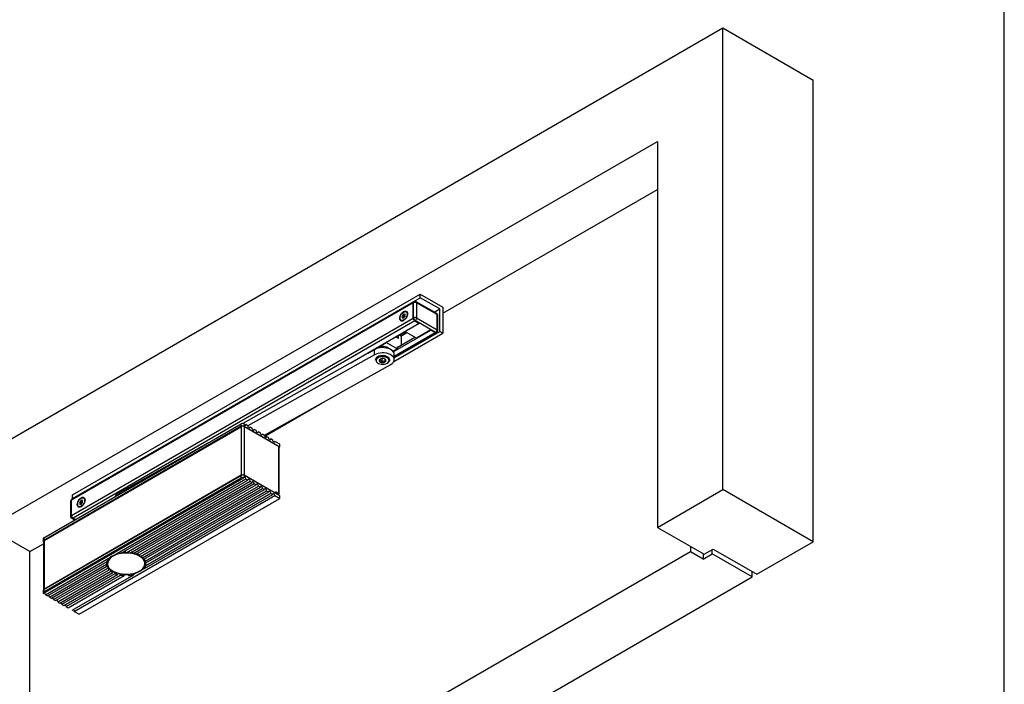
# Model space of a CAD drawing. Units: millimetres. Extents: x 10 to 584, y 10 to 410.
# Drawn here: x 399 to 584, y 135 to 260 of the extents above; entities that cross this region are included whole.
import ezdxf

# ---------------------------------------------------------------- set-up
doc = ezdxf.new("R2010")
doc.units = ezdxf.units.MM
doc.layers.add('FORMAT', color=7, linetype='Continuous')

msp = doc.modelspace()

# ---------------------------------------------------------------- linework, layer by layer
at = {"color": 7, "linetype": 'Continuous'}
for p, q in [((531.1040181162323, 258.2298661115224), (380.7731164359723, 171.4456838247682)), ((531.1040181162323, 171.5132318892557), (531.1040181162323, 258.2298661115224)), ((548.0745808647094, 248.4329687696499), (531.1040181162323, 258.2298661115224)), ((548.0745808647096, 161.7163345473832), (548.0745808647094, 248.4329687696499)), ((393.0767744286183, 164.3406242708137), (518.8003601235862, 236.9193054118527)), ((518.8003601235862, 236.9193054118527), (518.8003601235863, 164.4104813163981)), ((478.4599182568939, 204.650642091997), (518.8003601235862, 227.9386834817399)), ((408.8806109881378, 170.5249157178708), (474.2172775697746, 208.24297048408)), ((408.8806109881378, 169.8716830683622), (474.2172775697746, 207.5897378345714)), ((474.2172775697746, 208.24297048408), (478.4599182568939, 205.7937461486119)), ((474.2172775697746, 207.5897378345714), (474.2172775697746, 208.24297048408)), ((477.8942328319446, 205.4670767438324), (474.2172775697746, 207.5897378345714)), ((472.9091300245809, 206.5976228336226), (408.6896921572186, 169.5245304757538)), ((472.9919889905284, 206.7807607562104), (408.772551123166, 169.7076683983415)), ((472.9091300245809, 203.7397299920225), (472.9091300245809, 206.5976228336226)), ((472.9869117705114, 206.6261957905357), (472.9162010923928, 206.5853753849447)), ((472.9162010923928, 206.5853753849447), (472.9162010923927, 203.7438133595822)), ((472.9869117705114, 203.7846337651734), (472.9869117705114, 206.6261957905357)), ((473.0697707364588, 206.8093337131235), (472.9990600583402, 206.7685133075324)), ((477.3163991191681, 204.5887036489657), (473.4697382295133, 206.8093337131235)), ((473.5525971954607, 206.6261957905357), (473.5525971954607, 203.7846337651734)), ((477.3992580851155, 204.405565726378), (473.5525971954607, 206.6261957905357)), ((476.8445401297537, 204.8611020453917), (477.8942328319446, 205.4670767438324)), ((477.8942328319446, 201.2210645220265), (477.8942328319446, 205.4670767438324)), ((478.4599182568939, 205.7937461486119), (478.4599182568939, 200.8945012772975)), ((408.6896921572186, 166.6666376341536), (472.9091300245809, 203.7397299920225)), ((471.0492379712684, 203.9499138745731), (470.8356917233501, 204.0731914994583)), ((471.1016269264591, 204.0922057028494), (470.8880806785407, 204.2154833277346)), ((471.1117865222305, 203.765365738886), (471.0112492001243, 203.823404699544)), ((471.2577691799781, 204.2864451818105), (471.0442229320597, 204.4097228066957)), ((471.1866241293624, 204.4239433598351), (471.3417983692582, 204.334363177911)), ((471.3621816061366, 204.1741565599207), (471.3673762339055, 204.1711577651408)), ((471.6416806213496, 204.8841970255533), (471.5638988754191, 204.9290994717036)), ((472.9162010923927, 203.7438133595822), (472.9869117705114, 203.7846337651734)), ((473.5525971954607, 203.7846337651734), (477.3992580851155, 201.5640037010156)), ((477.3992580851155, 201.5640037010156), (477.3992580851155, 204.405565726378)), ((477.5164153726409, 201.4007220786511), (477.5164153726409, 204.2422841040135)), ((473.1919727370556, 203.2498320449037), (408.9725348696932, 166.1767396870348)), ((461.0257024310356, 195.2630321233764), (474.0263587388556, 202.7681512589282)), ((470.6339744540676, 203.3182485876755), (470.711756199998, 203.2733461415252)), ((474.0475719422913, 202.7640705453698), (471.3605661737823, 201.2128951329066)), ((474.0263587388556, 202.7681512589282), (473.1919727370556, 203.2498320449037)), ((473.269754482986, 203.2947358180545), (473.1990438048674, 203.2539154124634)), ((473.1990438048674, 203.2539154124634), (474.0475719422913, 202.7640705453698)), ((477.1164153726409, 201.0741057538968), (473.269754482986, 203.2947358180545)), ((474.0263587388556, 202.7763166670471), (474.0263587388556, 202.7681512589282)), ((469.1605225017173, 197.4282986435574), (476.2183897605339, 201.502718685603)), ((469.2470703838948, 195.5760374069015), (478.4599182568939, 200.8945012772975)), ((469.3414612775674, 196.2836545994098), (477.8942328319446, 201.2210645220265)), ((469.3414612775674, 196.4341394238597), (477.2527595088613, 201.0012346794297)), ((470.1608072332337, 199.9654884861935), (469.6661428084167, 200.2510521802462)), ((469.6661543018246, 200.2510588152494), (470.0900965551151, 200.006322161791)), ((469.8638223851353, 198.2425754301087), (473.1848453515449, 200.1597611801708)), ((470.0900965551151, 200.006322161791), (470.1608072332337, 199.9654884861935)), ((470.1608072332337, 199.9654884861935), (470.1608072332337, 200.536615874299)), ((470.2319201806292, 200.5776685050006), (470.6274977088169, 200.3493064588006)), ((470.302219394745, 200.5370856325223), (471.4167244016151, 201.1804756780463)), ((470.5850621072195, 200.3738040101577), (471.6995671140898, 201.0171940556817)), ((470.6274977088169, 200.3493064588006), (470.6274977088169, 198.6834358104929)), ((471.3605661737823, 201.2128951329066), (471.3605661737823, 201.2292219681425)), ((473.5101707885895, 199.9719548029361), (471.3605661737823, 201.2128951329066)), ((476.1971765570984, 201.5231302153992), (473.5101707885895, 199.9719548029361)), ((476.1971765570984, 201.5231302153992), (477.0457046945222, 201.0332853483056)), ((476.2183897605339, 201.502718685603), (476.2183897605339, 201.5108840937219)), ((477.0527757623341, 201.0210378996277), (476.2183897605339, 201.502718685603)), ((477.0457046945222, 201.0332853483056), (477.1164153726409, 201.0741057538968)), ((477.2456884410494, 201.0134821281077), (477.3163991191681, 201.0543025336988)), ((478.4599182568939, 200.8945012772975), (477.8942328319446, 201.2210645220265)), ((464.4332423056227, 197.1811838427104), (466.0105070949633, 198.0917194243019)), ((466.0105070949633, 198.0917194243019), (465.8598758319666, 197.9561955642994)), ((466.2500900659775, 198.2300277294933), (467.8273548553181, 199.1405633110849)), ((467.8273548553181, 199.1405633110849), (467.8273548553181, 199.1895424897915)), ((469.8638223851353, 197.9649356300602), (467.8273548553181, 199.1405633110849)), ((469.9486751988779, 198.2915599168182), (469.8638223851353, 198.3405444035276)), ((469.8638223851353, 198.3405444035276), (469.8638223851353, 197.9649356300602)), ((465.6079736778473, 197.834563939582), (440.8984848379835, 183.9678080686595)), ((465.6079736778473, 196.8547149653191), (441.8326546116807, 183.5122072598606)), ((464.4332423056227, 197.1811838427104), (464.4332423056227, 197.230163021417)), ((464.4383976041428, 197.1782077522226), (464.4332423056227, 197.1811838427104)), ((465.6079736778473, 196.8547149653191), (465.6079736778473, 197.834563939582)), ((469.0872035654268, 197.5166031284681), (469.8638223851353, 197.9649356300602)), ((469.3414612775674, 195.944060153173), (469.3414612775674, 196.9239091274359)), ((444.9442353923777, 181.7159299100027), (468.6749488772875, 195.033405341027)), ((465.8414612775674, 195.944060153173), (465.8414612775674, 195.8460752557467)), ((466.9841631306129, 196.1448358190425), (466.9841631306129, 195.5193847453193)), ((467.5438974041572, 196.0754205649895), (467.5438974041572, 195.6010885514607)), ((468.0054758878185, 195.2592795331914), (468.010741772323, 195.2617615614766)), ((468.0476130410385, 195.3079610485695), (468.0204976587755, 195.293174942361)), ((468.4414612775674, 195.8460752557467), (468.4414612775674, 195.944060153173)), ((444.9912879572063, 181.5734722649538), (455.4821705131492, 187.6297298534323)), ((403.4571019764347, 162.4616249630225), (440.5943501243522, 183.9005019794866)), ((440.5943501243523, 183.4105774923552), (403.4571019764347, 161.9717004758911)), ((403.541954790177, 161.9390441514182), (440.6509186668471, 183.3615930056459)), ((440.5943501243523, 183.4105774923552), (440.5943501243522, 183.9005019794866)), ((440.6509186668471, 174.2326667287632), (440.6509186668471, 183.3615930056459)), ((441.1600355493015, 183.7128751855933), (441.1600355493015, 183.4105774923552)), ((441.1600355493015, 183.4105774923552), (447.8209814280788, 179.5652952856702)), ((441.1600355493014, 183.3615930056459), (441.1600355493014, 174.2326667287632)), ((441.1600355493014, 183.3615930056459), (447.6201631022217, 179.6322407508398)), ((441.2731404553646, 183.6065764827315), (441.4711625330235, 183.7208921948856)), ((441.8530001948643, 183.5004620046935), (441.4711625330235, 183.7208921948856)), ((442.0509579146698, 183.157552021229), (442.2489799923288, 183.2718677333832)), ((442.6308176541695, 183.051437543191), (442.2489799923288, 183.2718677333832)), ((442.828775373975, 182.7085275597265), (443.026797451634, 182.8228432718807)), ((443.4086351134747, 182.6024130816885), (443.026797451634, 182.8228432718807)), ((443.6065928332802, 182.259503098224), (443.8046149109392, 182.3738188103782)), ((444.1864525727799, 182.153388620186), (443.8046149109392, 182.3738188103782)), ((444.3844102925854, 181.8104786367215), (444.5824323702444, 181.9247943488757)), ((444.9642700320851, 181.7043641586835), (444.5824323702444, 181.9247943488757)), ((445.1622277518906, 181.3614541752191), (445.3602498295496, 181.4757698873732)), ((445.7420874913904, 181.2553396971811), (445.3602498295496, 181.4757698873732)), ((434.1722220752305, 180.1930863712888), (417.4233950203252, 170.7937864748061)), ((445.9400452111959, 180.9124297137165), (446.1380672888548, 181.0267454258707)), ((446.5199049506955, 180.8063152356786), (446.1380672888548, 181.0267454258707)), ((446.717862670501, 180.4634052522141), (446.91588474816, 180.5777209643682)), ((447.8209814280788, 180.0552197728017), (446.91588474816, 180.5777209643682)), ((447.6201631022217, 179.6322407508398), (447.6201631022217, 170.7482767175228)), ((447.6728838816082, 179.4798003919028), (447.8209814280788, 179.5652952856702)), ((447.6728838816081, 170.6747999874588), (447.6728838816082, 179.5587640207758)), ((447.8209814280788, 179.5652952856702), (447.8209814280788, 180.0552197728017)), ((440.5943501243522, 174.1999971342839), (403.4571019764347, 152.7611201178198)), ((403.541954790177, 152.8101178745356), (440.6509186668471, 174.2326667287632)), ((440.5943501243522, 173.7100726471525), (440.5943501243522, 174.1999971342839)), ((441.1600355493014, 174.2326667287632), (447.0403355416487, 170.8380417998044)), ((441.1600355493014, 174.1999971342839), (441.1600355493014, 173.8976994410458)), ((447.8209814280787, 170.354714927599), (441.1600355493014, 174.1999971342839)), ((403.3852771239023, 152.0011377545887), (441.0621547743491, 173.7515362519418)), ((403.4571019764347, 152.2711956306883), (440.5943501243522, 173.7100726471525)), ((403.7682289601568, 151.7650226013583), (441.4711625330235, 173.5304628625514)), ((418.0457433356547, 159.5663958290735), (441.8530001948643, 173.3100326723593)), ((418.951639371536, 159.6321699363941), (442.2489799923287, 173.081438401049)), ((419.6498472656067, 159.5943763937379), (442.6308176541694, 172.8610082108569)), ((420.2674104784664, 159.4936995053372), (443.0267974516339, 172.6324139395465)), ((420.7867734994765, 159.3526610150937), (443.4086351134746, 172.4119837493543)), ((421.2592823144863, 159.1682460052303), (443.8046149109392, 172.183389478044)), ((441.4711625330235, 173.5304628625514), (441.8530001948643, 173.3100326723593)), ((442.2489799923287, 173.081438401049), (442.6308176541694, 172.8610082108569)), ((443.0267974516339, 172.6324139395465), (443.4086351134746, 172.4119837493543)), ((443.8046149109392, 172.183389478044), (444.1864525727799, 171.9629592878518)), ((408.8806109881378, 169.8716830683622), (408.8806109881378, 170.5249157178708)), ((409.2129511752932, 148.6218513708409), (446.9158847481599, 170.387291632034)), ((421.6566541705733, 158.9567835144937), (444.1864525727799, 171.9629592878518)), ((422.0094461658549, 158.7032574556711), (444.5824323702444, 171.7343650165415)), ((422.2895326500935, 158.4240875609591), (444.964270032085, 171.5139348263494)), ((422.3735865296497, 156.6765129867701), (446.5199049506955, 170.6158859033444)), ((422.5091760804489, 158.0936964717228), (445.3602498295495, 171.285340555039)), ((422.6354576910551, 157.7257369134039), (445.7420874913903, 171.0649103648469)), ((422.6358482472725, 157.2687738340884), (446.1380672888548, 170.8363160935365)), ((444.5824323702444, 171.7343650165415), (444.964270032085, 171.5139348263494)), ((445.3602498295495, 171.285340555039), (445.7420874913903, 171.0649103648469)), ((446.1380672888548, 170.8363160935365), (446.5199049506955, 170.6158859033444)), ((446.9158847481599, 170.387291632034), (447.8209814280787, 169.8647904404675)), ((447.0403355416487, 170.8380417998044), (447.0120397769933, 170.8217070025648)), ((447.6201631022217, 170.7482767175228), (447.0403355416487, 171.0830040433701)), ((447.0403355416487, 171.0830040433701), (447.0403355416487, 170.8380417998044)), ((447.5070260172319, 170.682964068577), (447.0403355416487, 170.9523787454785)), ((447.0403355416487, 170.9352102349889), (447.4783280985238, 170.6668818981978)), ((447.8209814280787, 169.8647904404675), (447.8209814280787, 170.354714927599)), ((518.8003601235863, 164.4104813163981), (531.1040181162323, 171.5132318892557)), ((548.0745808647096, 161.7163345473832), (531.1040181162323, 171.5132318892557)), ((408.5088952593865, 169.3081809991201), (408.5088952593865, 166.4666189737577)), ((408.6260525469119, 169.4714626214847), (408.6260525469118, 166.6299005961223)), ((408.6896921572186, 166.6666376341536), (408.6896921572186, 169.5245304757538)), ((408.7269065455186, 169.6649888553052), (408.7089115128593, 169.6546005440724)), ((408.9686373185752, 169.8208665494608), (408.8806109881378, 169.8716830683622)), ((410.118047855212, 148.0993501792743), (447.8209814280787, 169.8647904404675)), ((410.4501868235812, 168.9668262829704), (410.2366405756629, 169.0901039078556)), ((410.5025757787719, 169.1091181112467), (410.2890295308536, 169.2323957361318)), ((410.5127353745434, 168.7822781472833), (410.4121980524371, 168.8403171079412)), ((410.6587180322909, 169.3033575902077), (410.4451717843726, 169.426635215093)), ((410.5875729816752, 169.4408557682323), (410.742747221571, 169.3512755863083)), ((410.7631304584495, 169.1910689683179), (410.7683250862182, 169.1880701735381)), ((411.0426294736624, 169.9011094339505), (410.964847727732, 169.9460118801008)), ((410.0349233063804, 168.3351609960727), (410.1127050523109, 168.2902585499225)), ((408.7089115128592, 166.1201994288054), (409.2517685155894, 165.8068147517097)), ((409.4325508000367, 165.9111781430839), (408.9725348696932, 166.1767396870348)), ((400.8550639557497, 159.850313305757), (393.0767744286183, 164.3406242708137)), ((518.8003601235863, 164.4104813163981), (527.5684842102995, 159.3487510230974)), ((400.8549490216703, 159.8502469557253), (403.4365132314043, 161.3405522519646)), ((403.3399446889094, 162.298343340658), (403.3399446889094, 161.8084188535265)), ((403.4365132314043, 161.7920906912901), (403.4365132314042, 152.7482984910472)), ((403.4571019764347, 162.4616249630225), (403.4571019764347, 161.9717004758911)), ((403.541954790177, 161.9390441514182), (403.541954790177, 152.8101178745356)), ((537.4679791469113, 155.5932737087129), (548.0745808647096, 161.7163345473832)), ((400.8549490216703, 88.15796367215658), (400.8549490216703, 159.8502469557253)), ((525.0228997980275, 159.8385958901911), (400.8549490216703, 88.15796367215658)), ((525.0228997980275, 160.8182856243785), (525.0228997980275, 159.8385958901911)), ((527.4270628540618, 158.4507021000925), (525.0228997980275, 159.8385958901911)), ((527.4270628540618, 158.4507021000925), (529.1241191289096, 159.4303918342797)), ((527.4270628540618, 159.4303918342799), (527.4270628540618, 158.4507021000925)), ((527.5684842102995, 159.3487510230974), (529.2655404851473, 160.3284407572847)), ((529.1241191289096, 159.4303918342797), (529.1241191289096, 160.2467999461021)), ((536.619451009487, 155.1034288416194), (529.1241191289096, 159.4303918342797)), ((529.2655404851473, 160.3284407572847), (537.4679791469113, 155.5932737087129)), ((404.1500666219976, 151.5445924111661), (415.3708227760866, 158.0221970592299)), ((404.546046419462, 151.3159981398558), (415.2568863351342, 157.4992344092886)), ((415.3568826200438, 157.8228238711079), (415.3568826200438, 157.6595157087308)), ((422.5568826200439, 157.6595157087307), (422.5568826200439, 157.8228238711079)), ((404.9278840813028, 151.0955679496636), (415.322353764745, 157.0961675715605)), ((405.3238638787672, 150.8669736783533), (415.4967501468142, 156.7396559173405)), ((405.7057015406079, 150.6465434881612), (415.7410624494856, 156.4398340271998)), ((406.1016813380724, 150.4179492168508), (416.0605132294047, 156.1670604944425)), ((406.4835189999131, 150.1975190266587), (416.4268166969991, 155.9376626047948)), ((406.8794987973776, 149.9689247553483), (416.8659842966466, 155.7340001209967)), ((407.2613364592183, 149.7484945651562), (417.3495731360894, 155.5723096353244)), ((408.8169713778287, 148.8504456421512), (420.376789093754, 155.5237863635035)), ((536.619451009487, 155.1034288416194), (536.619451009487, 156.0831185758068)), ((407.6573162566828, 149.5199002938458), (417.9218893006629, 155.4455121819399)), ((408.0391539185235, 149.2994701036537), (418.5592830137381, 155.3726113598746)), ((409.0573876834343, 81.46341715521044), (536.619451009487, 155.1034288416194)), ((403.3399446889093, 152.5978384954553), (403.3399446889093, 152.1079140083238)), ((403.4571019764347, 152.7611201178198), (403.4571019764347, 152.2711956306883)), ((403.7682289601568, 151.7650226013583), (404.1500666219976, 151.5445924111661)), ((404.546046419462, 151.3159981398558), (404.9278840813028, 151.0955679496636)), ((405.3238638787672, 150.8669736783533), (405.7057015406079, 150.6465434881612)), ((406.1016813380724, 150.4179492168508), (406.4835189999131, 150.1975190266587)), ((406.8794987973776, 149.9689247553483), (407.2613364592183, 149.7484945651562)), ((407.6573162566828, 149.5199002938458), (408.0391539185235, 149.2994701036537)), ((409.2129511752932, 148.6218513708409), (410.118047855212, 148.0993501792743))]:
    msp.add_line(p, q, dxfattribs=at)
at = {"color": 1, "linetype": 'Continuous'}
for p, q in [((470.9230306410482, 203.8145016701532), (470.8333669458571, 203.8662634196073)), ((471.0858108831756, 203.7504459084122), (471.0442229320597, 203.7744541215621)), ((471.3797279720739, 204.4185596659156), (471.309792650946, 204.4589324674435)), ((471.3665844054653, 204.1716840739661), (471.3645063836296, 204.1728836904373)), ((469.3414612775674, 196.5693908035446), (477.0527757623341, 201.0210378996277)), ((417.4233950203252, 170.5241943206462), (417.4233950203252, 170.7937864748061)), ((447.4783280985238, 170.6995310244096), (447.4783280985238, 170.6668818981978)), ((408.6896921572186, 169.5082009865167), (408.6260525469119, 169.4714626214847)), ((410.3239794933611, 168.8314140785505), (410.2343157981699, 168.8831758280045)), ((410.4867597354884, 168.7673583168094), (410.4451717843726, 168.7913665299594)), ((410.7806768243867, 169.4354720743129), (410.7107415032588, 169.4758448758408)), ((410.767533257778, 169.1885964823635), (410.7654552359425, 169.1897960988346)), ((408.6260525469118, 166.6299005961223), (408.689692157221, 166.6666389611556)), ((408.9725337203548, 166.1767403505364), (408.9088952593864, 166.1400026490034)), ((408.9088952593864, 166.1400026490034), (409.3689123390707, 165.8744404415522)), ((420.890483110558, 159.4125312991962), (421.2394829396911, 159.2665892884304))]:
    msp.add_line(p, q, dxfattribs=at)
at = {"color": 7, "linetype": 'Continuous', "flags": 128}
for points in [[(471.0989366647433, 203.2744715853283), (470.9086034547754, 203.193530433617), (470.7312411385263, 203.175977030843), (470.5789366647433, 203.223007612397), (470.4620693316197, 203.331417121868), (470.3886034547755, 203.4938176303405), (470.3635456123093, 203.6991418115417), (470.3886034547755, 203.933397161837), (470.4620693316197, 204.1806195662291), (470.5789366647434, 204.423961226413), (470.7312411385263, 204.6468388103882), (470.9086034547754, 204.8340635791295), (471.0989366647433, 204.9728764740507), (471.2892698747112, 205.053817625762), (471.4666321909604, 205.071371028536), (471.6189366647434, 205.0243404469819), (471.735803997867, 204.915930937511), (471.8092698747113, 204.7535304290385), (471.8343277171774, 204.5482062478373), (471.8092698747112, 204.313950897542), (471.735803997867, 204.0667284931498), (471.6189366647434, 203.823386832966), (471.4666321909604, 203.6005092489908), (471.2892698747112, 203.4132844802495), (471.0989366647433, 203.2744715853283)], [(471.0989366647433, 204.8830569847432), (471.2842066160673, 204.9592507056642), (471.4544670977778, 204.9677509736635), (471.5959246182247, 204.9078691475809), (471.6971191303818, 204.7844564968347), (471.7498524567009, 204.607511180425), (471.7498524567009, 204.3913682555531), (471.6971191303818, 204.1535383365405), (471.5959246182247, 203.9132889889968), (471.4544670977778, 203.690083786242), (471.2842066160673, 203.5020054863508), (471.0989366647433, 203.3642910746358), (470.9136667134194, 203.2880973537148), (470.7434062317088, 203.2795970857155), (470.6019487112619, 203.3394789117981), (470.5007541991048, 203.4628915625443), (470.4480208727857, 203.639836878954), (470.4480208727857, 203.8559798038259), (470.5007541991048, 204.0938097228384), (470.6019487112619, 204.3340590703822), (470.7434062317089, 204.557264273137), (470.9136667134194, 204.7453425730282), (471.0989366647433, 204.8830569847432)], [(470.8880806785407, 204.2154833277346), (470.8695224312988, 204.2073777792149), (470.8512485878998, 204.1922711494962), (470.8352764078216, 204.1718310676213), (470.8233690686802, 204.1483139253076), (470.8168410280978, 204.1243157926421), (470.8164129200125, 204.1024858364973), (470.8221320035079, 204.0852338775646), (470.8333669458571, 204.0744643689417)], [(470.8333669458571, 203.8662634196073), (470.8221320035079, 203.8425223226559), (470.8164129200125, 203.8186672504706), (470.8168410280977, 203.7973315774001), (470.8233690686802, 203.780870559959), (470.8352764078215, 203.7711013387852), (470.8512485878998, 203.7691023434991), (470.8695224312988, 203.775094244274), (470.8880806785407, 203.7884155919355)], [(470.8333669458571, 204.0744643689417), (470.8497779354836, 204.0618967904046), (470.8620059893743, 204.0435478364309), (470.8695494298342, 204.0201703055458), (470.8720987737799, 203.9927233026009), (470.8695494298342, 203.9623328897886), (470.8620059893743, 203.9302458879348), (470.8497779354836, 203.8977787234534), (470.8333669458571, 203.8662634196073)], [(470.8880806785407, 203.7884155919355), (470.9128163587804, 203.8080863542288), (470.9379853979052, 203.8221408179313), (470.9625551912465, 203.8300023736314), (470.9855177192616, 203.8313484870014), (471.005930903331, 203.8261239313422), (471.0229572562124, 203.8145430533571), (471.0358982414465, 203.7970809791967), (471.0442229320597, 203.7744541215621)], [(471.1016269264591, 204.0922057028494), (471.0830686792171, 204.0841001543297), (471.0647948358181, 204.0689935246109), (471.0488226557399, 204.0485534427361), (471.0369153165986, 204.0250363004224), (471.0303872760161, 204.0010381677568), (471.0299591679308, 203.9792082116121), (471.0356782514262, 203.9619562526794), (471.0440433434996, 203.9529126693529)], [(471.153650397427, 204.4728939378169), (471.1463270925342, 204.4885294862485), (471.1337723326307, 204.497277928715), (471.1173720444671, 204.4981735199107), (471.0989366647433, 204.4911173950381), (471.0805012850195, 204.4768884835464), (471.064100996856, 204.4570575226877), (471.0515462369524, 204.4338136629801), (471.0442229320597, 204.4097228066957)], [(471.0442229320597, 203.7744541215621), (471.0515462369524, 203.7588185731306), (471.064100996856, 203.750070130664), (471.0805012850195, 203.7491745394682), (471.0989366647433, 203.7562306643409), (471.1173720444671, 203.7704595758326), (471.1337723326307, 203.7902905366913), (471.1463270925342, 203.8135343963989), (471.153650397427, 203.8376252526833)], [(471.0492379712684, 203.9499138745731), (471.0633241834019, 203.9386191655194), (471.0755522372926, 203.9202702115456), (471.0830956777526, 203.8968926806606), (471.0856450216982, 203.8694456777157), (471.0830956777526, 203.8390552649034), (471.0755522372926, 203.8069682630496), (471.0696212081468, 203.7897072565828)], [(471.309792650946, 204.4589324674435), (471.2850569707062, 204.4392617051502), (471.2598879315815, 204.4252072414477), (471.2353181382401, 204.4173456857476), (471.2123556102251, 204.4159995723776), (471.1919424261557, 204.4212241280369), (471.1749160732742, 204.432805006022), (471.1619750880402, 204.4502670801823), (471.153650397427, 204.4728939378169)], [(471.3645063836296, 204.3810846397717), (471.3757413259788, 204.4048257367231), (471.3814604094742, 204.4286808089084), (471.3810323013889, 204.4500164819789), (471.3745042608065, 204.46647749942), (471.3625969216651, 204.4762467205938), (471.3466247415868, 204.4782457158799), (471.3283508981879, 204.472253815105), (471.309792650946, 204.4589324674435)], [(471.309792650946, 204.0318647316444), (471.3283508981879, 204.0399702801641), (471.3466247415868, 204.0550769098828), (471.3625969216651, 204.0755169917577), (471.3745042608065, 204.0990341340714), (471.3810323013889, 204.1230322667369), (471.3814604094742, 204.1448622228817), (471.3757413259788, 204.1621141818144), (471.3645063836296, 204.1728836904373)], [(471.3645063836296, 204.1728836904373), (471.3480953940031, 204.1854512689744), (471.3358673401124, 204.2038002229481), (471.3283238996524, 204.2271777538332), (471.3257745557068, 204.2546247567781), (471.3283238996524, 204.2850151695904), (471.3358673401124, 204.3171021714442), (471.3480953940031, 204.3495693359256), (471.3645063836296, 204.3810846397717)], [(469.3414612775674, 196.9239091274359), (469.3244433125852, 197.0815725578017), (469.2370899422629, 197.3104507800931), (469.0783724511938, 197.5261657900087), (468.8536957731758, 197.7213716716078), (468.5707110030089, 197.8894209227159), (468.2390548476381, 198.0245908276396), (467.8700214596569, 198.122278337385), (467.4761778284864, 198.1791568209711), (467.0709358266225, 198.1932893498574), (466.6680954844046, 198.164194657723), (466.2813750465332, 198.0928635294132), (465.9239438136999, 197.9817250609503), (465.6079736778473, 197.834563939582)], [(468.6749488772875, 195.033405341027), (468.9386979321472, 195.2115777198129), (469.141244248283, 195.414693909351), (469.2756903538264, 195.6358370314177), (469.3374578479034, 195.8674763222228), (469.3244433125852, 196.1017235835388), (469.2370899422628, 196.3306018058302), (469.0783724511938, 196.5463168157459), (468.8536957731758, 196.7415226973449), (468.5707110030089, 196.909571948453), (468.239054847638, 197.0447418533767), (467.8700214596569, 197.1424293631221), (467.4761778284863, 197.1993078467081), (467.0709358266225, 197.2134403755945), (466.6680954844046, 197.1843456834601), (466.2813750465331, 197.1130145551503), (465.9239438136999, 197.0018760866874), (465.6079736778473, 196.8547149653191)], [(465.8414612775675, 195.8460752557467), (465.8721620454756, 196.0082093225244), (465.9711457615252, 196.1728229529994), (466.1332214899693, 196.31982153054), (466.3496516863361, 196.4412803237819), (466.6087685427184, 196.5306514577429), (466.8966030023188, 196.5831169114583), (467.197637834917, 196.5958482587382), (467.4956441747678, 196.5681591493554), (467.7745564229537, 196.5015423103636), (468.0193383479813, 196.3995890727961), (468.2167936929129, 196.2677957620797), (468.3562775889937, 196.1132673897087), (468.4302704232821, 195.9443346202357), (468.4347832229292, 195.7701046629895), (468.369572701738, 195.5999703000631), (468.2381543757849, 195.4431035189996), (468.0476130410385, 195.3079610485695), (468.0476130410385, 195.3079610485695)], [(468.2088746343009, 196.1218057959284), (468.1123657188411, 196.2072205543898), (467.9073596865963, 196.3289624777133), (467.6578424227463, 196.4188444002012), (467.3783149637075, 196.471642711226), (467.0850224293584, 196.484288964865), (466.7950099157204, 196.4560482068239), (466.5251318959335, 196.3885616873091), (466.291072699541, 196.2857514775313), (466.1064349962666, 196.1535925331829), (466.0802206069252, 196.1281661335998)], [(468.4414612775675, 195.944060153173), (468.4413159755609, 195.9552804063771), (468.4017959382387, 196.1280298396045), (468.2943309331343, 196.2908614194176), (468.1247144264891, 196.4349968532012), (467.90209048808, 196.5526657624121), (467.6384608320505, 196.6375245856972), (467.3480378013954, 196.6849985619284), (467.0464781768703, 196.6925283567588), (466.7500391158894, 196.6597080370001), (466.4747017249603, 196.5883069545858), (466.2353095140965, 196.4821743603502)], [(466.6883853958321, 196.0498090943844), (466.5616012667033, 195.9503040235163), (466.4976539672069, 195.832425359032), (466.5034731794877, 195.7089470833044), (466.5784283016008, 195.5932499834715), (466.7143967830166, 195.4978716355255), (466.8966443290055, 195.4331477634141), (467.1054215900973, 195.4060922029747), (467.31810431054, 195.4196368439914), (467.511645017461, 195.4723139144432), (467.665070572172, 195.5584150363776), (467.7617549351773, 195.6686098172366), (467.7912208555328, 195.7909569426657), (467.7502752435571, 195.9121982032137), (467.6433551916444, 196.019195227048), (467.4820471464551, 196.1003532264064), (467.2838313376375, 196.1468774727623), (467.0701875237122, 196.1537263421249), (466.8642673269434, 196.1201576532276), (466.6883853958321, 196.0498090943844)], [(467.5438974041572, 196.0690507316485), (467.6521194171931, 195.9768748604818), (467.7011955511117, 195.9217772671165)], [(441.4711625330235, 183.7208921948856), (441.4638632953532, 183.6635984577821), (441.4425037802089, 183.618956705152), (441.4086588980135, 183.5902585267638), (441.3648241481905, 183.5796199378901), (441.3142316174191, 183.5878253582327), (441.2606116667818, 183.6142697739637), (441.2079178794265, 183.6570033474729), (441.1600355493015, 183.7128751855933)], [(442.2489799923288, 183.2718677333832), (442.2339089086792, 183.1930746254254), (442.1909900935965, 183.1436777566904), (442.126757547617, 183.1311973526591), (442.0509900935966, 183.1575334417103), (441.975222639576, 183.2186765930232), (441.9109900935965, 183.3053183160743), (441.8680712785139, 183.4042681939384), (441.8530001948643, 183.5004620046935)], [(443.026797451634, 182.8228432718807), (443.0117263679844, 182.744050163923), (442.9688075529018, 182.6946532951879), (442.9045750069222, 182.6821728911566), (442.8288075529017, 182.7085089802079), (442.7530400988813, 182.7696521315207), (442.6888075529017, 182.8562938545718), (442.6458887378191, 182.9552437324359), (442.6308176541695, 183.051437543191)], [(443.8046149109392, 182.3738188103782), (443.7895438272897, 182.2950257024204), (443.7466250122069, 182.2456288336854), (443.6823924662274, 182.2331484296541), (443.606625012207, 182.2594845187053), (443.5308575581864, 182.3206276700182), (443.4666250122069, 182.4072693930693), (443.4237061971243, 182.5062192709334), (443.4086351134747, 182.6024130816885)], [(444.5824323702444, 181.9247943488757), (444.5673612865949, 181.846001240918), (444.5244424715121, 181.7966043721829), (444.4602099255326, 181.7841239681517), (444.3844424715122, 181.8104600572029), (444.3086750174917, 181.8716032085157), (444.2444424715121, 181.9582449315668), (444.2015236564295, 182.0571948094309), (444.1864525727799, 182.153388620186)], [(445.3602498295496, 181.4757698873732), (445.3451787459, 181.3969767794155), (445.3022599308173, 181.3475799106804), (445.2380273848378, 181.3350995066492), (445.1622599308173, 181.3614355957004), (445.0864924767969, 181.4225787470132), (445.0222599308174, 181.5092204700643), (444.9793411157346, 181.6081703479284), (444.9642700320851, 181.7043641586835)], [(446.1380672888548, 181.0267454258707), (446.1229962052053, 180.947952317913), (446.0800773901225, 180.8985554491779), (446.015844844143, 180.8860750451467), (445.9400773901226, 180.9124111341979), (445.864309936102, 180.9735542855107), (445.8000773901225, 181.0601960085619), (445.7571585750399, 181.159145886426), (445.7420874913904, 181.2553396971811)], [(446.91588474816, 180.5777209643682), (446.9008136645104, 180.4989278564105), (446.8578948494277, 180.4495309876754), (446.7936623034482, 180.4370505836442), (446.7178948494278, 180.4633866726954), (446.6421273954073, 180.5245298240082), (446.5778948494277, 180.6111715470594), (446.534976034345, 180.7101214249235), (446.5199049506955, 180.8063152356786)], [(447.6201631022217, 179.6322407508398), (447.659436732177, 179.5981727260265), (447.6728838816082, 179.5587640207758)], [(442.2489799923287, 173.081438401049), (442.2339089086792, 173.1776322118041), (442.1909900935965, 173.2765820896682), (442.126757547617, 173.3632238127193), (442.0509900935965, 173.4243669640321), (441.975222639576, 173.4507030530834), (441.9109900935965, 173.4382226490521), (441.8680712785138, 173.3888257803171), (441.8530001948643, 173.3100326723593)], [(443.0267974516339, 172.6324139395465), (443.0117263679844, 172.7286077503016), (442.9688075529017, 172.8275576281657), (442.9045750069221, 172.9141993512169), (442.8288075529017, 172.9753425025297), (442.7530400988812, 173.0016785915809), (442.6888075529017, 172.9891981875496), (442.645888737819, 172.9398013188146), (442.6308176541694, 172.8610082108569)], [(443.8046149109392, 172.183389478044), (443.7895438272896, 172.2795832887991), (443.7466250122069, 172.3785331666632), (443.6823924662274, 172.4651748897143), (443.6066250122069, 172.5263180410272), (443.5308575581864, 172.5526541300784), (443.4666250122069, 172.5401737260472), (443.4237061971242, 172.4907768573121), (443.4086351134746, 172.4119837493543)], [(444.5824323702444, 171.7343650165415), (444.5673612865948, 171.8305588272966), (444.5244424715121, 171.9295087051607), (444.4602099255326, 172.0161504282119), (444.3844424715121, 172.0772935795247), (444.3086750174916, 172.1036296685759), (444.2444424715121, 172.0911492645447), (444.2015236564294, 172.0417523958096), (444.1864525727799, 171.9629592878518)], [(445.3602498295495, 171.285340555039), (445.3451787458999, 171.3815343657941), (445.3022599308173, 171.4804842436582), (445.2380273848378, 171.5671259667094), (445.1622599308173, 171.6282691180222), (445.0864924767968, 171.6546052070734), (445.0222599308173, 171.6421248030422), (444.9793411157346, 171.5927279343071), (444.964270032085, 171.5139348263494)], [(446.1380672888548, 170.8363160935365), (446.1229962052052, 170.9325099042916), (446.0800773901225, 171.0314597821557), (446.015844844143, 171.1181015052069), (445.9400773901225, 171.1792446565197), (445.864309936102, 171.2055807455709), (445.8000773901225, 171.1931003415397), (445.7571585750399, 171.1437034728046), (445.7420874913903, 171.0649103648469)], [(446.9158847481599, 170.387291632034), (446.9008136645104, 170.4834854427891), (446.8578948494277, 170.5824353206532), (446.7936623034482, 170.6690770437044), (446.7178948494277, 170.7302201950172), (446.6421273954073, 170.7565562840684), (446.5778948494277, 170.7440758800372), (446.534976034345, 170.6946790113021), (446.5199049506955, 170.6158859033444)], [(447.6201631022217, 170.7482767175228), (447.659436732177, 170.7142086927095), (447.6728789217103, 170.6740285922499), (447.6584048604033, 170.6339681309878), (447.6182593963691, 170.6002404683787), (447.5586688725303, 170.5780765812825), (447.4888754547281, 170.5709139679292), (447.4379210535004, 170.5758509748299)], [(447.4783280985238, 170.6668818981978), (447.4847527527754, 170.6642514900364), (447.4924385008437, 170.6632570963999), (447.5001933250439, 170.6640529423281), (447.5068144943594, 170.6665155964499), (447.5112751014743, 170.6702631145176), (447.5128833305084, 170.67471427688), (447.5113897538936, 170.6791787324866), (447.5070260172319, 170.682964068577)], [(410.4998855170562, 168.2913839937256), (410.3095523070883, 168.2104428420142), (410.1321899908392, 168.1928894392402), (409.9798855170562, 168.2399200207943), (409.8630181839326, 168.3483295302652), (409.7895523070882, 168.5107300387377), (409.7644944646221, 168.716054219939), (409.7895523070882, 168.9503095702343), (409.8630181839326, 169.1975319746264), (409.9798855170562, 169.4408736348103), (410.1321899908392, 169.6637512187855), (410.3095523070883, 169.8509759875268), (410.4998855170562, 169.9897888824479), (410.6902187270241, 170.0707300341593), (410.8675810432732, 170.0882834369333), (411.0198855170562, 170.0412528553792), (411.1367528501798, 169.9328433459083), (411.2102187270241, 169.7704428374358), (411.2352765694902, 169.5651186562345), (411.2102187270241, 169.3308633059392), (411.1367528501798, 169.0836409015471), (411.0198855170561, 168.8402992413632), (410.8675810432732, 168.617421657388), (410.690218727024, 168.4301968886467), (410.4998855170562, 168.2913839937256)], [(410.4998855170562, 169.8999693931405), (410.6851554683801, 169.9761631140614), (410.8554159500906, 169.9846633820607), (410.9968734705376, 169.9247815559781), (411.0980679826947, 169.801368905232), (411.1508013090138, 169.6244235888223), (411.1508013090138, 169.4082806639503), (411.0980679826947, 169.1704507449378), (410.9968734705376, 168.9302013973941), (410.8554159500906, 168.7069961946393), (410.6851554683801, 168.5189178947481), (410.4998855170562, 168.381203483033), (410.3146155657323, 168.3050097621121), (410.1443550840217, 168.2965094941128), (410.0028975635748, 168.3563913201954), (409.9017030514177, 168.4798039709416), (409.8489697250985, 168.6567492873513), (409.8489697250985, 168.8728922122232), (409.9017030514177, 169.1107221312357), (410.0028975635748, 169.3509714787795), (410.1443550840217, 169.5741766815343), (410.3146155657323, 169.7622549814254), (410.4998855170562, 169.8999693931405)], [(410.2890295308536, 169.2323957361318), (410.2704712836116, 169.2242901876122), (410.2521974402127, 169.2091835578934), (410.2362252601343, 169.1887434760186), (410.2243179209931, 169.1652263337049), (410.2177898804106, 169.1412282010393), (410.2173617723253, 169.1193982448946), (410.2230808558207, 169.1021462859619), (410.2343157981699, 169.0913767773389)], [(410.2343157981699, 168.8831758280045), (410.2230808558207, 168.8594347310532), (410.2173617723253, 168.8355796588679), (410.2177898804106, 168.8142439857973), (410.2243179209931, 168.7977829683563), (410.2362252601343, 168.7880137471824), (410.2521974402127, 168.7860147518964), (410.2704712836116, 168.7920066526713), (410.2890295308536, 168.8053280003327)], [(410.2343157981699, 169.0913767773389), (410.2507267877965, 169.0788091988018), (410.2629548416872, 169.0604602448281), (410.2704982821471, 169.0370827139431), (410.2730476260928, 169.0096357109982), (410.2704982821471, 168.9792452981858), (410.2629548416872, 168.9471582963321), (410.2507267877964, 168.9146911318507), (410.2343157981699, 168.8831758280045)], [(410.2890295308536, 168.8053280003327), (410.3137652110933, 168.8249987626261), (410.3389342502181, 168.8390532263285), (410.3635040435594, 168.8469147820286), (410.3864665715745, 168.8482608953987), (410.4068797556439, 168.8430363397394), (410.4239061085253, 168.8314554617543), (410.4368470937594, 168.813993387594), (410.4451717843726, 168.7913665299594)], [(410.5025757787719, 169.1091181112467), (410.48401753153, 169.1010125627269), (410.465743688131, 169.0859059330082), (410.4497715080527, 169.0654658511333), (410.4378641689113, 169.0419487088196), (410.431336128329, 169.0179505761541), (410.4309080202436, 168.9961206200093), (410.4366271037391, 168.9788686610767), (410.4449921958123, 168.9698250777502)], [(410.5545992497397, 169.4898063462141), (410.5472759448471, 169.5054418946457), (410.5347211849436, 169.5141903371123), (410.51832089678, 169.515085928308), (410.4998855170562, 169.5080298034353), (410.4814501373324, 169.4938008919436), (410.4650498491688, 169.4739699310849), (410.4524950892653, 169.4507260713774), (410.4451717843726, 169.426635215093)], [(410.4451717843726, 168.7913665299594), (410.4524950892653, 168.7757309815278), (410.4650498491688, 168.7669825390612), (410.4814501373324, 168.7660869478655), (410.4998855170562, 168.7731430727382), (410.51832089678, 168.7873719842298), (410.5347211849436, 168.8072029450886), (410.5472759448471, 168.8304468047961), (410.5545992497397, 168.8545376610805)], [(410.4501868235812, 168.9668262829704), (410.4642730357148, 168.9555315739166), (410.4765010896055, 168.9371826199429), (410.4840445300654, 168.9138050890578), (410.486593874011, 168.8863580861129), (410.4840445300654, 168.8559676733006), (410.4765010896055, 168.8238806714469), (410.4705700604597, 168.80661966498)], [(410.7107415032588, 169.4758448758408), (410.6860058230191, 169.4561741135474), (410.6608367838943, 169.442119649845), (410.636266990553, 169.4342580941449), (410.6133044625379, 169.4329119807749), (410.5928912784685, 169.4381365364341), (410.575864925587, 169.4497174144192), (410.562923940353, 169.4671794885796), (410.5545992497397, 169.4898063462141)], [(410.7654552359425, 169.397997048169), (410.7766901782916, 169.4217381451203), (410.7824092617871, 169.4455932173056), (410.7819811537017, 169.4669288903762), (410.7754531131193, 169.4833899078172), (410.763545773978, 169.4931591289911), (410.7475735938997, 169.4951581242771), (410.7292997505007, 169.4891662235023), (410.7107415032588, 169.4758448758408)], [(410.7107415032588, 169.0487771400416), (410.7292997505007, 169.0568826885614), (410.7475735938997, 169.0719893182801), (410.763545773978, 169.0924294001549), (410.7754531131192, 169.1159465424686), (410.7819811537017, 169.1399446751342), (410.7824092617871, 169.1617746312789), (410.7766901782916, 169.1790265902116), (410.7654552359425, 169.1897960988346)], [(410.7654552359425, 169.1897960988346), (410.7490442463159, 169.2023636773717), (410.7368161924252, 169.2207126313454), (410.7292727519653, 169.2440901622304), (410.7267234080196, 169.2715371651754), (410.7292727519653, 169.3019275779877), (410.7368161924252, 169.3340145798415), (410.7490442463159, 169.3664817443228), (410.7654552359425, 169.397997048169)], [(403.4571019764347, 161.9717004758911), (403.4073568439884, 161.9367084010156), (403.3703928759049, 161.8967862307758), (403.347630576748, 161.8534681517852), (403.3399446889094, 161.8084188535265), (403.347630576748, 161.7633695552678), (403.3703928759049, 161.7200514762773), (403.4073568439884, 161.6801293060375), (403.4365132314043, 161.6579588579345)], [(418.0457433356547, 159.5663958290735), (417.5743141456818, 159.4774489165569), (417.1277272859049, 159.3529025720923), (416.7140071387956, 159.1949946750119), (416.3405875296536, 159.0065625532256), (416.0141781538061, 158.7909920014162), (415.7406440151529, 158.5521564442478), (415.5249000423345, 158.2943473377197), (415.3708227760866, 158.0221970592299)], [(421.8824370826246, 158.6869650561918), (421.6718501704678, 158.852994819066), (421.3298657472779, 159.0630683248632), (420.9395742307356, 159.2429073052855), (420.5089208306102, 159.388850757304), (420.0466724082262, 159.4979276931021), (419.5622390084491, 159.5679176208186), (419.0654822983077, 159.5973957473596), (418.5665148118924, 159.5857619830766), (418.0754940883234, 159.5332531578614), (417.6024158935455, 159.4409381999724), (417.1569107353596, 159.3106963757379), (416.7480478140557, 159.145179033113), (416.384150399648, 158.9477556278807), (416.0726263941006, 158.7224451312496), (415.8654767603938, 158.5252485975386)], [(418.951639371536, 159.6321699363941), (418.9380650673676, 159.6913993349208), (418.9012313664074, 159.7431318923217), (418.8250223362812, 159.7971312002714), (418.6914101948535, 159.8393542842333), (418.504111088894, 159.8414905715417)], [(415.375153823163, 158.0319413751332), (415.3579795536755, 157.8741236687868), (415.3568826200438, 157.8228238711079)], [(415.4729008590413, 157.1361633749687), (415.3806364242174, 157.4211698754237), (415.3568826200438, 157.6595157087308)], [(422.5568826200439, 157.6595157087307), (422.5408201360965, 157.4634146493388), (422.4586652623626, 157.1773790825144), (422.3083521727146, 156.9007277566971), (422.0928065404641, 156.6388453752576), (421.8162237161631, 156.3968291808638), (421.4839870698785, 156.1793897434504), (421.1025632100166, 155.9907592743328), (420.6793761181463, 155.8346092510284), (420.2226626496428, 155.7139789561229), (419.7413122126665, 155.6312163210916), (419.2446937459453, 155.5879322264844), (418.7424733630388, 155.5849691479679), (418.2444262124329, 155.6223847584948), (417.760246215394, 155.6994508057659), (417.2993573848179, 155.8146672868326), (416.8707303975385, 155.9657916439474), (416.4827079903072, 156.1498824134007), (416.1428425779117, 156.3633564777652), (415.8577492540132, 156.6020588072012), (415.6329770358726, 156.861343332386), (415.4729008590413, 157.1361633749687)], [(422.5166231611661, 158.1327619395928), (422.4956167770085, 158.2046029492888), (422.3756979816086, 158.4738297480505)], [(422.5568826200439, 157.8228238711079), (422.5532177427489, 157.9165752625998), (422.5386114169227, 158.0319413751445)], [(415.322353764745, 157.0961675715605), (415.3251172399463, 157.1543580640498), (415.3330516285879, 157.1902150879569), (415.3465426994788, 157.2036743727696), (415.3677670282896, 157.1900743769787), (415.3976755729168, 157.1412175805083), (415.4329961852805, 157.0567486279111), (415.4653267610285, 156.9520007398064), (415.4871127410488, 156.8489642651166), (415.4962959858765, 156.7612229025977), (415.4967501468142, 156.7396559173405)], [(415.7410624494856, 156.4398340271998), (415.7487763830846, 156.5058592367045), (415.7711420630033, 156.5491651759054), (415.8068693409438, 156.5661534112453), (415.8541171785213, 156.5542387988365), (415.9083768337907, 156.5133069219412), (415.9626775440167, 156.4480451417522), (416.0096369969306, 156.3667623165488), (416.0432522783753, 156.2788076016073), (416.0594134582544, 156.1934279057744), (416.0605132294047, 156.1670604944425)], [(416.4268166969991, 155.9376626047948), (416.4383471787134, 156.0070771970117), (416.4718993004472, 156.0564012724033), (416.5243162839999, 156.0804826009453), (416.5903967408764, 156.0771825255893), (416.6633783141791, 156.0473006193429), (416.7355221947477, 155.9939804818), (416.7983867913457, 155.9224828637727), (416.8435515067412, 155.8405734511363), (416.8647381726922, 155.7580084890855), (416.8659842966466, 155.7340001209967)], [(421.5674635417446, 156.2180887913875), (421.8579421962413, 156.3982080785335), (422.1441569522684, 156.6189183671269), (422.2304080923805, 156.6848704559825), (422.3154686467715, 156.7334101000462), (422.3418202175666, 156.7366186799678), (422.363246499481, 156.723160317671), (422.3711191442748, 156.7032316527622), (422.3735865296497, 156.6765129867701)], [(403.4571019764347, 152.2711956306883), (403.4160599010645, 152.243421332534), (403.3831133025869, 152.2122600385926), (403.3590856788527, 152.1784906231568), (403.3445775985827, 152.1429571503278), (403.339951690196, 152.106547776694), (403.3453235779388, 152.0701725519212), (403.3605589918647, 152.0347406721268), (403.3852771239023, 152.0011377545887)]]:
    msp.add_lwpolyline(points, dxfattribs=at)
at = {"color": 1, "linetype": 'Continuous', "flags": 128}
for points in [[(466.0802206069252, 196.1281661335998), (465.981949258294, 195.9997654517313), (465.9248501442269, 195.8332101040115), (465.9384560470281, 195.6636060814292), (466.021976241082, 195.5008101532912), (466.1705568362941, 195.3542834272018), (466.3755628685387, 195.2325415038783), (466.6250801323888, 195.1426595813904), (466.9046075914275, 195.0898612703656), (467.1979001257766, 195.0772150167267), (467.4879126394147, 195.1054557747677), (467.7577906592016, 195.1729422942825), (467.9918498555941, 195.2757525040603)], [(467.9918498555941, 195.2757525040603), (468.1764875588685, 195.4079114484086), (468.300973296841, 195.5617385298603), (468.3580724109082, 195.7282938775801), (468.344466508107, 195.8978979001624), (468.260946314053, 196.0606938283004), (468.2088746343009, 196.1218057959284)], [(418.2779769828923, 159.7004614599566), (418.4194531095052, 159.71446289173), (418.919146524417, 159.737637293386)], [(419.7984573656813, 159.6801671784028), (419.9137599312117, 159.6629940077732), (420.2456887705981, 159.6000079403734)], [(421.1446289968865, 156.00071774813), (421.165717426032, 156.0105442219714), (421.5296148404396, 156.2079676272037), (421.8411388459871, 156.4332781238347), (422.0939477122825, 156.681889039895), (422.2828949798485, 156.9487393740682), (422.4041342271966, 157.2283968230834), (422.4551973728757, 157.515168367744), (422.4350449184939, 157.8032161663817), (422.3440871099074, 158.0866763964775), (422.1841755857985, 158.3597786251784), (421.9585656836511, 158.6169632786698), (421.8824370826246, 158.6869650561918)], [(421.7186855640199, 158.992593475694), (421.9206890075247, 158.8391974203372), (422.0246981044926, 158.7469805309264)]]:
    msp.add_lwpolyline(points, dxfattribs=at)
at = {"color": 7, "linetype": 'Continuous'}
for centre, radius, start, end in [((473.0819812237394, 206.6263465216167), 0.1752215377814458, 99.92688368925691, 189.4349561135014), ((473.1064753147196, 206.6096009964), 0.1918102185298737, 124.0563508249017, 187.2558295684435), ((473.269754482986, 206.0803113565538), 0.6148087631644935, 62.60967223657646, 117.3903277634094), ((473.269754482986, 206.4629141681712), 0.4000000000000362, 60.0026882663438, 119.9973117336421), ((470.7964309010381, 204.4490357049185), 0.2508912007314998, 291.4258554865859, 350.9850013168799), ((471.0099771489563, 204.3257580800334), 0.2508912007316906, 291.4258554866103, 350.9850013168732), ((471.4014424284485, 203.7983123544606), 0.2508912007314432, 111.4258554865898, 170.9850013168879), ((471.384388468344, 204.2613444954102), 0.1290832624473345, 131.0406954421167, 168.7872022538935), ((471.3841848736158, 204.516012432762), 0.449292726927458, 358.1388624324882, 55.03237060088588), ((473.5232164651276, 203.7676743329265), 0.6147219230285317, 182.6054784856412, 237.3945216599889), ((473.5302875329398, 203.7717577004866), 0.614721923028942, 182.605478485666, 237.3945216599705), ((473.269754482986, 203.2387493311907), 0.6148087631651497, 62.60967223660814, 117.3903277633825), ((473.6009982110587, 203.8125781060778), 0.614721923029143, 182.6054784856705, 237.3945216599643), ((472.9385107549135, 203.8125781060777), 0.6147219230290556, 302.6054783400268, 357.3945215143361), ((477.1164153726409, 204.2422841040135), 0.4000000000000341, 0, 60.00268826635085), ((470.9020911635216, 203.6760391207295), 0.445408838978221, 244.7019928452779, 302.1375271848656), ((477.1628727164623, 201.1968378799532), 0.2011908943608418, 234.382422524843, 294.3071190461076), ((477.1640517849799, 201.1563637100869), 0.1752011078512898, 230.5701431012037, 320.071517790876), ((476.7851716445683, 201.59194804192), 0.6147219230290645, 302.6054783400358, 357.3945215143335), ((477.1164153726409, 201.4007220786511), 0.4000000000000341, 299.99731173365, 0), ((466.8043705266496, 196.9932202004829), 1.355330104771467, 114.1397362801447, 125.8548871871332), ((467.1201039606043, 196.3753885572678), 2.048563066150781, 50.50375456327041, 115.1313410005929), ((466.4826121432986, 195.8879856791612), 0.6435983058271006, 112.5971853276273, 175.0016813281832), ((467.0616412953462, 195.7218930079829), 0.4812985277159145, 132.0905024943685, 175.6535004632845), ((466.5279141455271, 195.2094205597607), 0.5515803955188963, 34.19121065603171, 84.4012478864653), ((467.3547308186809, 194.9388677111619), 0.6887092553370251, 74.05775329761214, 122.5517496316608), ((468.1526690204572, 195.5014072533366), 0.6168786282634496, 137.0431892810494, 170.7008136766191), ((440.8795427166297, 183.3425618199363), 0.6266035719089781, 73.0563189982244, 117.0739673447877), ((440.8771928368269, 182.8646930583732), 0.6148087631644664, 62.60967223659302, 117.3903277634129), ((440.9054771080743, 182.8702970150618), 0.5533278868483076, 62.60967223660708, 117.3903277633981), ((441.4569383493349, 183.9751847583004), 0.3961787281031952, 184.8098387960974, 221.4601579739347), ((440.8771928368269, 173.6541127003019), 0.6148087631644917, 62.60967223659302, 117.3903277634117), ((440.9054771080743, 173.7413707381792), 0.5533278868482833, 62.60967223660961, 117.3903277634061), ((440.8795427166297, 173.1521324876021), 0.626603571908951, 73.05631899822363, 117.0739673447877), ((441.2036595757522, 173.7626304430736), 0.1419390358464092, 107.8992044006445, 184.4829058827048), ((441.116218782074, 173.5451639407783), 0.3552480654966754, 357.6282760819119, 82.91502051157983), ((417.9744910107043, 169.6450855917018), 1.274056713595026, 115.6296363437667, 155.5246108131722), ((408.9088952593864, 169.3081809991201), 0.3999999999999793, 119.9973117336421, 179.9999999999919), ((408.8799663796634, 169.5487560871559), 0.1918102186400538, 124.056350845182, 187.2558295482152), ((410.1973797533507, 169.4659481133159), 0.2508912007317908, 291.4258554866153, 350.985001316856), ((410.410926001269, 169.3426704884307), 0.2508912007318723, 291.4258554866129, 350.9850013168409), ((410.8023912807614, 168.8152247628577), 0.2508912007315754, 111.425855486578, 170.9850013168747), ((410.7853373206557, 169.2782569038081), 0.1290832624461643, 131.0406954419207, 168.78720225408), ((410.7851335774913, 169.5329247091428), 0.4492929201831952, 358.1388051762821, 55.03236473726172), ((409.2401389874588, 166.6578449370265), 0.6147219230288222, 182.6054784856505, 237.3945216599766), ((409.3037785977655, 166.6945819750577), 0.6147219230286958, 182.6054784856433, 237.3945216599753), ((410.3030400610711, 168.6929517370417), 0.4454090462844463, 244.7019990132933, 302.1375882172437), ((408.9088952593864, 166.4666189737577), 0.4000000000000077, 180, 240.0026882663516), ((403.5427676268689, 162.2764864648111), 0.2039972234720297, 114.8305074792546, 173.8493515631541), ((403.6166777739009, 161.7741243956065), 0.1810581402578099, 114.3746582936163, 174.305200748816), ((418.9584564391138, 153.289774903773), 6.342398696252594, 83.7416964115332, 90.06158384150478), ((419.9390956168574, 159.4486441417017), 0.3313919645158648, 7.814015648640461, 84.80583698773802), ((419.1457327592348, 154.336434780898), 5.277834815884849, 71.88467378732126, 77.72956985703924), ((420.9011492140875, 159.1569474440929), 0.3583112823859248, 1.806996396342962, 69.24220491778802), ((419.7227878085191, 155.8018330791209), 3.700479881845579, 58.49326384157574, 65.46714743847215), ((417.7047321817812, 157.5956870895355), 2.44974537625317, 171.160732769644, 182.2564632095591), ((416.6560719730578, 157.8472480494334), 1.399402510385973, 181.0000506519852, 217.449818826276), ((416.5285607437622, 157.4989337763366), 1.27167444416387, 179.9864548669896, 198.4647499488974), ((421.5617095149437, 158.7097010177305), 0.4477830144849581, 359.1754898207664, 51.82829973210916), ((420.5520888000067, 156.9610272063648), 2.271399729988067, 40.09993786709038, 50.08787103906438), ((421.2214382600793, 157.8633343645938), 1.437996317659072, 322.9197282827644, 355.0035734492152), ((421.7146129028563, 158.1056837036378), 0.7946535955465246, 359.1356688610392, 29.1549031909479), ((421.2799875699768, 157.4661966813553), 1.380094337785636, 10.83957655051485, 27.04427669226034), ((414.6666274392553, 157.8524166734605), 7.990564388757886, 355.8112999608182, 359.0518445426066), ((417.1327846295778, 157.8233410280546), 1.962391971033062, 213.5199037996377, 224.8303946475377), ((417.9787410604408, 158.8229380005833), 3.276169003483528, 234.1610132571303, 241.7251974516908), ((418.6479295860167, 160.2594851054701), 4.863675910153093, 248.5075700015558, 254.5171680477403), ((418.9449617460039, 161.161202049746), 5.609735665950033, 253.0507865769149, 293.0862288888884), ((417.5261342608794, 155.565460724138), 0.1766939115294124, 79.78051829881394, 177.778576341564), ((417.6010270632258, 155.4078353506765), 0.3230667408248517, 6.697213700018511, 84.40366293866468), ((418.7425101292599, 155.3610939044414), 0.1835887459570134, 114.5341138168876, 176.4031824855838), ((418.9916758318038, 161.3580123911378), 5.996393256779924, 273.4339988203174, 283.3554268731307), ((420.6785871810233, 155.4411558097813), 0.3129055670451162, 106.6621459248393, 164.688000543046), ((421.1862551034071, 157.5564776872766), 1.477867987974881, 323.4568159829121, 348.7742652213644), ((418.939557716453, 161.5203793783624), 6.159517875505103, 260.4900522746357, 266.460437189307), ((403.5401275139057, 152.5778759446955), 0.2011757113976878, 114.3746582936234, 174.3052007487779), ((403.3448282967067, 151.74919287237), 0.4236964740588572, 2.141126608057546, 57.8534968592418), ((404.1161769470735, 151.2964340469556), 0.4303144397096178, 2.6058304799779, 57.38879298731425), ((404.8939944063791, 150.8474095854533), 0.4303144397091893, 2.605830479950409, 57.38879298734255), ((405.6718118656838, 150.3983851239505), 0.4303144397096977, 2.605830479988897, 57.388792987314), ((406.4496293249892, 149.9493606624482), 0.4303144397094554, 2.605830479975152, 57.3887929873293), ((407.2274467842944, 149.5003362009457), 0.4303144397095017, 2.605830479971027, 57.3887929873293), ((408.783081702905, 148.6022872779408), 0.430314439709272, 2.605830479964843, 57.38879298734027)]:
    msp.add_arc(centre, radius, start, end, dxfattribs=at)
at = {"color": 1, "linetype": 'Continuous'}
for centre, radius, start, end in [((473.1829125315306, 206.6478304854415), 0.197191172073638, 125.0133328874769, 186.2988475059177), ((473.3565964344413, 206.6478304854414), 0.1971911720738484, 353.7011524941322, 54.98666711250623), ((477.2089838626709, 204.4297913377801), 0.1918102186399818, 352.7441704517843, 55.943649154865), ((477.3162325476446, 204.2223215532538), 0.2011757113975663, 5.694799251201162, 65.62534170641084), ((477.2335833945811, 201.2376582855442), 0.2011908943607451, 234.3824225247978, 294.3071190460881), ((477.3162325476446, 201.3807595278913), 0.2011757113975892, 5.694799251217272, 65.62534170641752), ((408.7090780843825, 169.2882184483606), 0.2011757113973141, 114.3746582935469, 174.3052007488392), ((408.8163267691027, 169.4956882330016), 0.1918102184026756, 124.0563508015268, 187.2558295918256), ((408.7090780843825, 166.4466564229982), 0.2011757113972858, 114.3746582935683, 174.3052007488552), ((408.7917272374462, 166.303555180651), 0.2011908943608607, 245.6928809539415, 305.6175774751803), ((416.6737128514571, 157.6440926922038), 1.316920547262732, 148.9819278271058, 179.3289694219983), ((416.7967037749515, 157.577944521808), 1.328370718036835, 134.5096566310858, 202.5257823688422), ((421.2038721539076, 157.6369690526556), 1.353198312581924, 0.9546923036304669, 35.88872476164087), ((417.9230108684953, 158.4580871010353), 2.732692403530082, 210.5509688484569, 257.0279880854266)]:
    msp.add_arc(centre, radius, start, end, dxfattribs=at)
at = {"layer": 'FORMAT'}
msp.add_line((584.0000000000001, 10.00000000000001), (584.0000000000001, 410.0000000000001), dxfattribs=at)

doc.saveas('drawing.dxf')
